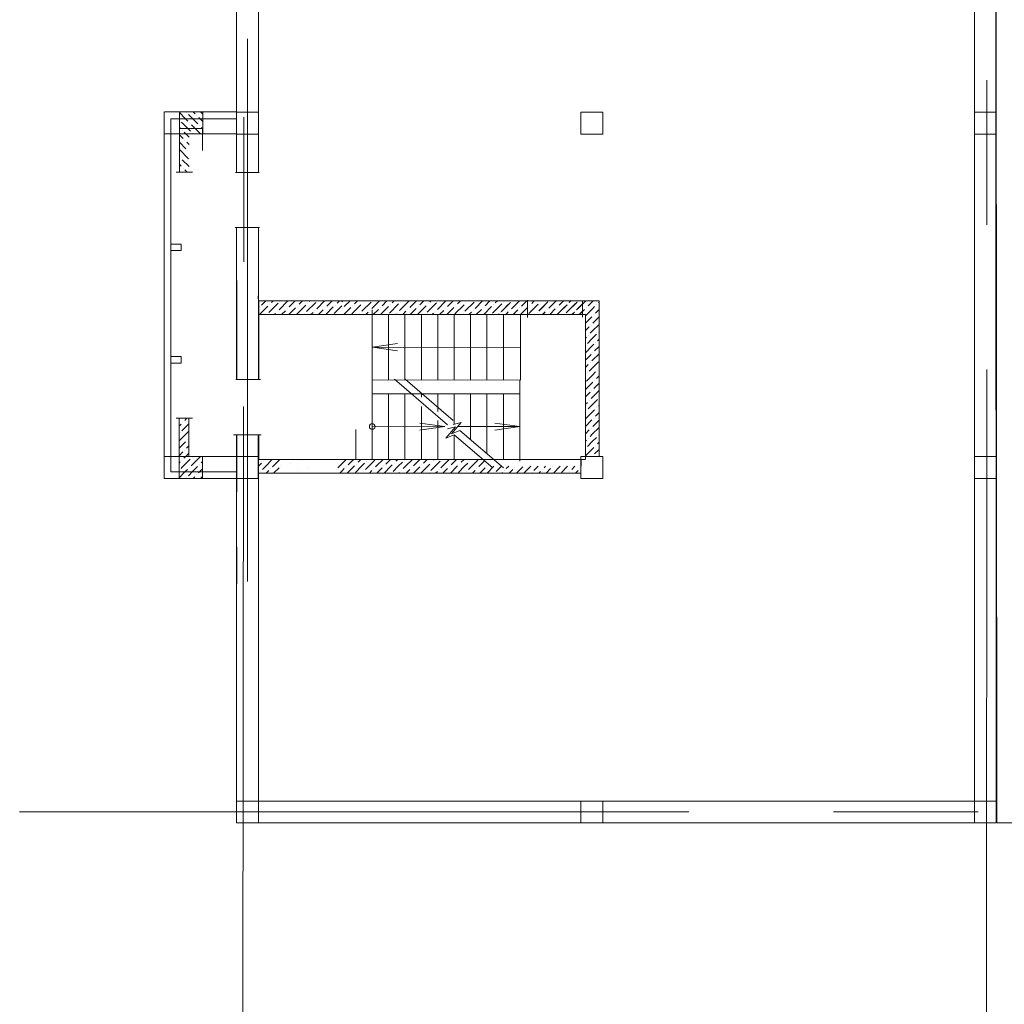
# Model space of a CAD drawing. Units: millimetres. Extents: x 403740 to 2619988, y -2534344 to 69237.
# Drawn here: x 1221679 to 1222760, y -487390 to -486310 of the extents above; entities that cross this region are included whole.
import ezdxf

# ---------------------------------------------------------------- set-up
doc = ezdxf.new("R2010")
doc.units = ezdxf.units.MM
doc.linetypes.add('ACAD_ISO03W100', pattern=[30, 12, -18])
doc.linetypes.add('CENTER2', pattern=[28.575, 19.05, -3.175, 3.175, -3.175])
for name, color, linetype, lineweight in [('0-18', 1, 'Continuous', 18), ('0-35', 7, 'Continuous', 15), ('оси', 1, 'CENTER2', 9), ('Стены', 7, 'Continuous', 40)]:
    doc.layers.add(name, color=color, linetype=linetype, lineweight=lineweight)

msp = doc.modelspace()

# ---------------------------------------------------------------- linework, layer by layer
at = {"layer": '0-18', "color": 0, "lineweight": 20}
for p, q in [((1221838.2, -486410.9), (1221838.2, -486813.4)), ((1221917.4, -486410.9), (1221838.3, -486410.9)), ((1221861, -486418.2), (1221854.7, -486411.8)), ((1221862.9, -486412), (1221862.9, -486412)), ((1221869.1, -486418.2), (1221864.9, -486414)), ((1221872, -486413), (1221870, -486411)), ((1221874, -486415), (1221874, -486415)), ((1221880.5, -486413.4), (1221878.1, -486411)), ((1221917.4, -486418.5), (1221845.4, -486418.5)), ((1221845.4, -486418.7), (1221845.4, -486806.2)), ((1221854.8, -486420.1), (1221854.8, -486420.1)), ((1221857.8, -486423.1), (1221856.8, -486422.1)), ((1221866.9, -486432.2), (1221857.8, -486423.1)), ((1221863.9, -486421.1), (1221861, -486418.2)), ((1221865.9, -486423.1), (1221865.9, -486423.1)), ((1221877.8, -486435), (1221868, -486425.1)), ((1221874, -486423.1), (1221869.1, -486418.2)), ((1221875, -486424.1), (1221874, -486423.1)), ((1221877.2, -486418.2), (1221876, -486417)), ((1221877, -486426.1), (1221877, -486426.1)), ((1221880.5, -486421.5), (1221877.2, -486418.2)), ((1221855.8, -486429.2), (1221854.7, -486428)), ((1221858.9, -486440.3), (1221854.7, -486436.1)), ((1221857.8, -486431.2), (1221857.8, -486431.2)), ((1221861.7, -486435), (1221859.9, -486433.2)), ((1221865.5, -486438.8), (1221861.7, -486435)), ((1221869, -486434.2), (1221869, -486434.2)), ((1221880.5, -486429.6), (1221879.1, -486428.2)), ((1221861.9, -486451.4), (1221854.7, -486444.2)), ((1221860.9, -486442.3), (1221860.9, -486442.3)), ((1221865.5, -486446.9), (1221862.9, -486444.3)), ((1221864.9, -486462.5), (1221854.8, -486452.4)), ((1221863.9, -486453.4), (1221863.9, -486453.4)), ((1221856.8, -486470.6), (1221854.7, -486468.4)), ((1221855.8, -486461.5), (1221855.8, -486461.5)), ((1221865.5, -486471.1), (1221857.8, -486463.5)), ((1221869.1, -486477.1), (1221851.2, -486477.1)), ((1221855.2, -486477.1), (1221854.7, -486476.5)), ((1221858.9, -486472.6), (1221858.9, -486472.6)), ((1221863.3, -486477.1), (1221860.9, -486474.6)), ((1221856.8, -486556), (1221845.4, -486556)), ((1221856.8, -486563.2), (1221845.4, -486563.2)), ((1221856.8, -486563.2), (1221856.8, -486556)), ((1221949.6, -486618.4), (1221944.9, -486623.1)), ((1221957.7, -486618.4), (1221956, -486620.1)), ((1221973.8, -486618.4), (1221964.1, -486628.2)), ((1221965.1, -486619.1), (1221965.1, -486619.1)), ((1221981.9, -486618.4), (1221975.2, -486625.1)), ((1221990, -486618.4), (1221986.3, -486622.1)), ((1222004.5, -486620.1), (1221994.4, -486630.2)), ((1221998.1, -486618.4), (1221997.4, -486619.1)), ((1222014.2, -486618.4), (1222005.5, -486627.1)), ((1222022.3, -486618.4), (1222016.6, -486624.1)), ((1222030.4, -486618.4), (1222027.8, -486621.1)), ((1222034, -486618.4), (1222033.1, -486619.3)), ((1222042.1, -486618.4), (1222035.8, -486624.7)), ((1222050.2, -486618.4), (1222047, -486621.7)), ((1222065.1, -486619.7), (1222055, -486629.8)), ((1222056, -486620.7), (1222056, -486620.7)), ((1222058.3, -486618.4), (1222058.1, -486618.7)), ((1222074.5, -486618.4), (1222066.1, -486626.7)), ((1222082.5, -486618.4), (1222077.3, -486623.7)), ((1222090.6, -486618.4), (1222088.4, -486620.7)), ((1222106.6, -486618.7), (1222096.5, -486628.8)), ((1222097.5, -486619.7), (1222097.5, -486619.7)), ((1222114.9, -486618.4), (1222107.6, -486625.7)), ((1222123, -486618.4), (1222118.7, -486622.7)), ((1222136.9, -486620.7), (1222126.8, -486630.8)), ((1222131, -486618.4), (1222129.8, -486619.7)), ((1222147.2, -486618.4), (1222137.9, -486627.7)), ((1222138.9, -486618.7), (1222138.9, -486618.7)), ((1222155.3, -486618.4), (1222149, -486624.7)), ((1222163.4, -486618.4), (1222160.1, -486621.7)), ((1222178.3, -486619.7), (1222168.2, -486629.8)), ((1222169.2, -486620.7), (1222169.2, -486620.7)), ((1222171.4, -486618.4), (1222171.2, -486618.7)), ((1222187.6, -486618.4), (1222179.3, -486626.7)), ((1222195.7, -486618.4), (1222190.4, -486623.7)), ((1222203.8, -486618.4), (1222201.5, -486620.7)), ((1222218.2, -486620.1), (1222208.1, -486630.3)), ((1222210.6, -486619.7), (1222210.6, -486619.7)), ((1222227.6, -486618.9), (1222219.2, -486627.2)), ((1222235.6, -486618.9), (1222230.4, -486624.2)), ((1222243.7, -486618.9), (1222241.5, -486621.2)), ((1222259.3, -486619.3), (1222249.2, -486629.4)), ((1222250.6, -486620.1), (1222250.6, -486620.1)), ((1222268.7, -486618), (1222260.4, -486626.3)), ((1222276.7, -486618), (1222271.5, -486623.3)), ((1222276.5, -486618.4), (1222276.4, -486618.5)), ((1222291.4, -486619.7), (1222281.3, -486629.8)), ((1222282.3, -486620.7), (1222282.3, -486620.7)), ((1222284.8, -486618), (1222282.6, -486620.3)), ((1222284.6, -486618.4), (1222284.4, -486618.7)), ((1222291.7, -486619.3), (1222291.7, -486619.3)), ((1222300.8, -486618.4), (1222292.5, -486626.7)), ((1222307.9, -486619.3), (1222303.6, -486623.7)), ((1222308.8, -486618.4), (1222307.9, -486619.3)), ((1222315.4, -486619.9), (1222314.7, -486620.7)), ((1221952, -486624.1), (1221942.7, -486633.4)), ((1221942.9, -486625.1), (1221942.9, -486625.1)), ((1221963.1, -486621.1), (1221953, -486631.2)), ((1221954, -486622.1), (1221954, -486622.1)), ((1221962.1, -486630.2), (1221962.1, -486630.2)), ((1221971.2, -486629.2), (1221966.9, -486633.4)), ((1221973.2, -486627.1), (1221973.2, -486627.1)), ((1221982.3, -486626.1), (1221975, -486633.4)), ((1221993.4, -486623.1), (1221983.3, -486633.2)), ((1221984.3, -486624.1), (1221984.3, -486624.1)), ((1221995.4, -486621.1), (1221995.4, -486621.1)), ((1222001.5, -486631.2), (1221999.2, -486633.4)), ((1222003.5, -486629.2), (1222003.5, -486629.2)), ((1222012.6, -486628.2), (1222007.3, -486633.4)), ((1222014.6, -486626.1), (1222014.6, -486626.1)), ((1222023.7, -486625.1), (1222015.4, -486633.4)), ((1222033.1, -486623.8), (1222024.7, -486632.2)), ((1222025.7, -486623.1), (1222025.7, -486623.1)), ((1222033.8, -486626.7), (1222033.8, -486626.7)), ((1222042.9, -486625.7), (1222035.2, -486633.4)), ((1222054, -486622.7), (1222043.9, -486632.8)), ((1222044.9, -486623.7), (1222044.9, -486623.7)), ((1222062.1, -486630.8), (1222059.5, -486633.4)), ((1222064.1, -486628.8), (1222064.1, -486628.8)), ((1222066.4, -486754), (1222066.4, -486628.1)), ((1222073.2, -486627.7), (1222067.5, -486633.4)), ((1222075.2, -486625.7), (1222075.2, -486625.7)), ((1222084.3, -486624.7), (1222075.6, -486633.4)), ((1222095.4, -486621.7), (1222085.3, -486631.8)), ((1222086.4, -486622.7), (1222086.4, -486622.7)), ((1222094.4, -486630.8), (1222094.4, -486630.8)), ((1222103.5, -486629.8), (1222099.9, -486633.4)), ((1222105.5, -486627.7), (1222105.5, -486627.7)), ((1222114.6, -486626.7), (1222108, -486633.4)), ((1222125.8, -486623.7), (1222116, -486633.4)), ((1222116.7, -486624.7), (1222116.7, -486624.7)), ((1222127.8, -486621.7), (1222127.8, -486621.7)), ((1222135.9, -486629.8), (1222135.9, -486629.8)), ((1222145, -486628.8), (1222140.3, -486633.4)), ((1222147, -486626.7), (1222147, -486626.7)), ((1222156.1, -486625.7), (1222148.4, -486633.4)), ((1222167.2, -486622.7), (1222157.1, -486632.8)), ((1222158.1, -486623.7), (1222158.1, -486623.7)), ((1222175.3, -486630.8), (1222172.6, -486633.4)), ((1222177.3, -486628.8), (1222177.3, -486628.8)), ((1222186.4, -486627.7), (1222180.7, -486633.4)), ((1222188.4, -486625.7), (1222188.4, -486625.7)), ((1222197.5, -486624.7), (1222188.8, -486633.4)), ((1222208.6, -486621.7), (1222198.5, -486631.8)), ((1222199.5, -486622.7), (1222199.5, -486622.7)), ((1222207.6, -486630.8), (1222207.6, -486630.8)), ((1222215.8, -486622.5), (1222209.6, -486628.8)), ((1222215.2, -486631.3), (1222212.6, -486633.9)), ((1222215.8, -486630.6), (1222213, -486633.4)), ((1222217.2, -486629.2), (1222217.2, -486629.2)), ((1222226.3, -486628.2), (1222220.6, -486633.9)), ((1222228.3, -486626.2), (1222228.3, -486626.2)), ((1222237.4, -486625.2), (1222228.7, -486633.9)), ((1222248.5, -486622.2), (1222238.4, -486632.3)), ((1222239.4, -486623.2), (1222239.4, -486623.2)), ((1222247.5, -486631.3), (1222247.5, -486631.3)), ((1222255.8, -486623), (1222249.5, -486629.2)), ((1222255.8, -486631.1), (1222253, -486633.9)), ((1222256.3, -486630.4), (1222253.7, -486633)), ((1222258.3, -486628.4), (1222258.3, -486628.4)), ((1222267.4, -486627.3), (1222261.7, -486633)), ((1222269.4, -486625.3), (1222269.4, -486625.3)), ((1222278.5, -486624.3), (1222269.8, -486633)), ((1222280.3, -486622.7), (1222276.4, -486626.6)), ((1222289.7, -486621.3), (1222279.5, -486631.4)), ((1222280.6, -486622.3), (1222280.6, -486622.3)), ((1222288.4, -486630.8), (1222285.8, -486633.4)), ((1222288.6, -486630.4), (1222288.6, -486630.4)), ((1222290.4, -486628.8), (1222290.4, -486628.8)), ((1222296.9, -486622.1), (1222290.7, -486628.4)), ((1222299.5, -486627.7), (1222293.8, -486633.4)), ((1222296.9, -486630.2), (1222294.1, -486633)), ((1222307.9, -486627.4), (1222300.5, -486634.8)), ((1222301.5, -486625.7), (1222301.5, -486625.7)), ((1222310.6, -486624.7), (1222307.9, -486627.4)), ((1222315.4, -486628), (1222311.6, -486631.8)), ((1222312.7, -486622.7), (1222312.7, -486622.7)), ((1221951, -486633.2), (1221951, -486633.2)), ((1221960.1, -486632.2), (1221958.8, -486633.4)), ((1221992.4, -486632.2), (1221992.4, -486632.2)), ((1222031.8, -486633.2), (1222031.6, -486633.4)), ((1222053, -486631.8), (1222053, -486631.8)), ((1222066.4, -486705.4), (1222066.4, -486633.4)), ((1222084.4, -486705.4), (1222084.4, -486633.4)), ((1222092.4, -486632.8), (1222091.8, -486633.4)), ((1222102.4, -486705.4), (1222102.4, -486633.4)), ((1222120.4, -486705.4), (1222120.4, -486633.4)), ((1222124.7, -486632.8), (1222124.7, -486632.8)), ((1222133.8, -486631.8), (1222132.2, -486633.4)), ((1222138.4, -486705.4), (1222138.4, -486633.4)), ((1222156.4, -486705.4), (1222156.4, -486633.4)), ((1222166.2, -486631.8), (1222166.2, -486631.8)), ((1222174.4, -486705.4), (1222174.4, -486633.4)), ((1222192.4, -486705.4), (1222192.4, -486633.4)), ((1222205.6, -486632.8), (1222204.9, -486633.4)), ((1222210.4, -486705.4), (1222210.4, -486633.4)), ((1222229.1, -486705.4), (1222229.1, -486633.4)), ((1222245.5, -486633.3), (1222244.9, -486633.9)), ((1222279.3, -486631.8), (1222279.3, -486631.8)), ((1222286.6, -486632.4), (1222286, -486633)), ((1222307.6, -486635.8), (1222300.4, -486643)), ((1222315.4, -486636.1), (1222308.6, -486642.9)), ((1222309.6, -486633.8), (1222309.6, -486633.8)), ((1222304.6, -486646.9), (1222300.4, -486651.1)), ((1222307.9, -486651.7), (1222305.6, -486654)), ((1222306.6, -486644.9), (1222306.6, -486644.9)), ((1222315.4, -486644.2), (1222307.9, -486651.7)), ((1222314.7, -486653), (1222314.7, -486653)), ((1222301.5, -486658.1), (1222300.4, -486659.2)), ((1222307.9, -486659.7), (1222302.6, -486665.1)), ((1222303.6, -486656), (1222303.6, -486656)), ((1222312.7, -486655), (1222307.9, -486659.7)), ((1222315.4, -486660.3), (1222313.7, -486662.1)), ((1222066.6, -486669.2), (1222094, -486665.3)), ((1222066.6, -486669.2), (1222094, -486673.1)), ((1222228.8, -486669.8), (1222066.6, -486669.2)), ((1222307.9, -486667.8), (1222300.4, -486675.3)), ((1222300.5, -486667.2), (1222300.5, -486667.2)), ((1222309.6, -486666.1), (1222307.9, -486667.8)), ((1222315.4, -486668.4), (1222310.6, -486673.2)), ((1222311.6, -486664.1), (1222311.6, -486664.1)), ((1221856.8, -486679.6), (1221845.4, -486679.6)), ((1221856.8, -486679.6), (1221856.8, -486686.8)), ((1222306.6, -486677.3), (1222300.4, -486683.4)), ((1222307.9, -486684), (1222307.6, -486684.3)), ((1222315.4, -486676.5), (1222307.9, -486684)), ((1222314.7, -486685.3), (1222307.9, -486692.1)), ((1222308.6, -486675.2), (1222308.6, -486675.2)), ((1221856.8, -486686.8), (1221845.4, -486686.8)), ((1222303.6, -486688.4), (1222300.4, -486691.5)), ((1222307.9, -486692.1), (1222304.6, -486695.4)), ((1222305.6, -486686.3), (1222305.6, -486686.3)), ((1222313.7, -486694.4), (1222313.7, -486694.4)), ((1222228.4, -486705.4), (1222066.4, -486705.1)), ((1222149, -486754.4), (1222090.9, -486704.3)), ((1222155.2, -486749.7), (1222102.6, -486704.3)), ((1222228.4, -486794.4), (1222228.4, -486705.4)), ((1222300.5, -486699.5), (1222300.4, -486699.6)), ((1222307.9, -486700.2), (1222301.5, -486706.6)), ((1222302.6, -486697.5), (1222302.6, -486697.5)), ((1222311.6, -486696.4), (1222307.9, -486700.2)), ((1222310.6, -486705.5), (1222310.6, -486705.5)), ((1222315.4, -486700.7), (1222312.7, -486703.5)), ((1222307.9, -486708.2), (1222300.4, -486715.7)), ((1222307.6, -486716.7), (1222307.6, -486716.7)), ((1222308.6, -486707.6), (1222307.9, -486708.2)), ((1222315.4, -486716.9), (1222307.9, -486724.4)), ((1222315.4, -486708.8), (1222309.6, -486714.6)), ((1222228.4, -486720.4), (1222065.9, -486720.4)), ((1222066.4, -486792.4), (1222066.4, -486720.4)), ((1222084.4, -486792.4), (1222084.4, -486720.4)), ((1222102.4, -486792.4), (1222102.4, -486720.4)), ((1222120.4, -486724.2), (1222120.4, -486720.4)), ((1222138.4, -486739.7), (1222138.4, -486720.4)), ((1222156.4, -486753.7), (1222156.4, -486720.4)), ((1222174.4, -486770.7), (1222174.4, -486720.4)), ((1222192.4, -486786.2), (1222192.4, -486720.4)), ((1222210.4, -486792.4), (1222210.4, -486720.4)), ((1222305.6, -486718.7), (1222300.4, -486723.8)), ((1222304.6, -486727.8), (1222304.6, -486727.8)), ((1222307.9, -486724.4), (1222306.6, -486725.7)), ((1222313.7, -486726.8), (1222307.9, -486732.5)), ((1222120.4, -486792.4), (1222120.4, -486734.3)), ((1222302.6, -486729.8), (1222300.4, -486731.9)), ((1222301.5, -486738.9), (1222301.5, -486738.9)), ((1222307.9, -486732.5), (1222303.6, -486736.9)), ((1222310.6, -486737.9), (1222307.9, -486740.6)), ((1222312.7, -486735.8), (1222312.7, -486735.8)), ((1222315.4, -486733.1), (1222314.7, -486733.8)), ((1221869.1, -486747.3), (1221851.2, -486747.3)), ((1221854.9, -486747.3), (1221854.4, -486747.9)), ((1221863, -486747.3), (1221860.6, -486749.8)), ((1222138.4, -486792.4), (1222138.4, -486749.8)), ((1222307.6, -486749), (1222300.4, -486756.1)), ((1222307.9, -486740.6), (1222300.5, -486748)), ((1222315.4, -486749.2), (1222308.6, -486756.1)), ((1222309.6, -486747), (1222309.6, -486747)), ((1222315.4, -486741.1), (1222311.6, -486744.9)), ((1221856.6, -486753.8), (1221854.4, -486756)), ((1221865.2, -486753.2), (1221857.6, -486760.9)), ((1221858.6, -486751.8), (1221858.6, -486751.8)), ((1222048.4, -486792.4), (1222048.4, -486759.5)), ((1222146.2, -486756.4), (1222066.4, -486756.6)), ((1222146.2, -486756.4), (1222118.8, -486752.5)), ((1222146.2, -486756.4), (1222118.8, -486760.4)), ((1222147.1, -486769.2), (1222158, -486756.5)), ((1222158, -486756.5), (1222148.9, -486758.8)), ((1222153.3, -486764.5), (1222164.2, -486751.8)), ((1222162.7, -486760.6), (1222153.3, -486764.5)), ((1222164.2, -486751.8), (1222155.1, -486754.1)), ((1222228.4, -486756.4), (1222160.2, -486756.4)), ((1222210.4, -486801.8), (1222162.7, -486760.6)), ((1222228.4, -486756.4), (1222201.1, -486752.5)), ((1222228.4, -486756.4), (1222201.1, -486760.4)), ((1222304.6, -486760.1), (1222300.4, -486764.2)), ((1222306.6, -486758.1), (1222306.6, -486758.1)), ((1222315.4, -486757.3), (1222307.9, -486764.8)), ((1221864.6, -486761.9), (1221854.5, -486772)), ((1221855.5, -486762.9), (1221855.5, -486762.9)), ((1221863.6, -486771), (1221863.6, -486771)), ((1222156.4, -486765.3), (1222147.1, -486769.2)), ((1222198.8, -486801.8), (1222156.4, -486765.3)), ((1222156.4, -486792.4), (1222156.4, -486765.3)), ((1222301.5, -486771.2), (1222300.4, -486772.3)), ((1222303.6, -486769.2), (1222303.6, -486769.2)), ((1222307.9, -486764.8), (1222305.6, -486767.2)), ((1222312.7, -486768.2), (1222307.9, -486772.9)), ((1222314.7, -486766.2), (1222314.7, -486766.2)), ((1221861.6, -486773), (1221854.4, -486780.2)), ((1221860.6, -486782.1), (1221860.6, -486782.1)), ((1221865.2, -486777.5), (1221862.6, -486780.1)), ((1222300.5, -486780.3), (1222300.5, -486780.3)), ((1222307.9, -486781), (1222300.9, -486788)), ((1222307.9, -486772.9), (1222302.6, -486778.3)), ((1222309.6, -486779.3), (1222307.9, -486781)), ((1222315.4, -486781.6), (1222310.6, -486786.4)), ((1222311.6, -486777.3), (1222311.6, -486777.3)), ((1222315.4, -486773.5), (1222313.7, -486775.3)), ((1221858.6, -486784.1), (1221854.4, -486788.3)), ((1221866.7, -486792.2), (1221857.5, -486801.3)), ((1221857.6, -486793.2), (1221857.6, -486793.2)), ((1221861.4, -486789.4), (1221859.6, -486791.2)), ((1221865.2, -486785.6), (1221861.4, -486789.4)), ((1221877.6, -486789.4), (1221867.7, -486799.3)), ((1221868.7, -486790.2), (1221868.7, -486790.2)), ((1221949, -486792.4), (1221949, -486792.4)), ((1221956, -486793.4), (1221949.5, -486799.9)), ((1221965.1, -486792.4), (1221957.6, -486799.9)), ((1221988.4, -486793.4), (1221988.4, -486793.4)), ((1222029.8, -486792.4), (1222029.8, -486792.4)), ((1222037.9, -486792.4), (1222033.1, -486797.1)), ((1222045.9, -486792.4), (1222039.9, -486798.5)), ((1222054, -486792.4), (1222051, -486795.5)), ((1222062.1, -486792.4), (1222062.1, -486792.4)), ((1222069.2, -486793.4), (1222062.7, -486799.9)), ((1222078.3, -486792.4), (1222070.8, -486799.9)), ((1222086.4, -486792.4), (1222081.3, -486797.5)), ((1222094.4, -486792.4), (1222092.4, -486794.4)), ((1222101.5, -486793.4), (1222101.5, -486793.4)), ((1222110.6, -486792.4), (1222103.1, -486799.9)), ((1222118.7, -486792.4), (1222111.6, -486799.5)), ((1222126.8, -486792.4), (1222122.7, -486796.5)), ((1222134.8, -486792.4), (1222133.8, -486793.4)), ((1222142.9, -486792.4), (1222142.9, -486792.4)), ((1222151, -486792.4), (1222143.5, -486799.9)), ((1222159.1, -486792.4), (1222153, -486798.5)), ((1222167.2, -486792.4), (1222164.1, -486795.5)), ((1222175.3, -486792.4), (1222175.3, -486792.4)), ((1222182.3, -486793.4), (1222175.8, -486799.9)), ((1222295.9, -486799.9), (1222295.9, -486792.4)), ((1221855.5, -486795.2), (1221854.4, -486796.4)), ((1221854.5, -486804.3), (1221854.5, -486804.3)), ((1221857.5, -486801.3), (1221856.6, -486802.3)), ((1221863.6, -486803.3), (1221860.8, -486806.2)), ((1221865.6, -486801.3), (1221865.6, -486801.3)), ((1221873.7, -486801.3), (1221868.8, -486806.2)), ((1221874.7, -486800.3), (1221873.7, -486801.3)), ((1221876.8, -486798.3), (1221876.8, -486798.3)), ((1221880.2, -486802.9), (1221876.9, -486806.2)), ((1221880.2, -486794.8), (1221878.8, -486796.2)), ((1221944.9, -486796.5), (1221941.9, -486799.4)), ((1221949.5, -486799.9), (1221945.9, -486803.5)), ((1221946.9, -486794.4), (1221946.9, -486794.4)), ((1221955, -486802.5), (1221955, -486802.5)), ((1221957.6, -486799.9), (1221957, -486800.5)), ((1221964.1, -486801.5), (1221958.2, -486807.4)), ((1221966.1, -486799.5), (1221966.1, -486799.5)), ((1221977.2, -486796.5), (1221977.2, -486796.5)), ((1221996.4, -486801.5), (1221996.4, -486801.5)), ((1222026.7, -486803.5), (1222026.7, -486803.5)), ((1222030.4, -486799.9), (1222028.8, -486801.5)), ((1222033.1, -486797.1), (1222030.4, -486799.9)), ((1222035.8, -486802.5), (1222033.1, -486805.2)), ((1222037.9, -486800.5), (1222037.9, -486800.5)), ((1222046.5, -486799.9), (1222039, -486807.4)), ((1222047, -486799.5), (1222046.5, -486799.9)), ((1222054.6, -486799.9), (1222048, -486806.6)), ((1222049, -486797.5), (1222049, -486797.5)), ((1222058.1, -486796.5), (1222054.6, -486799.9)), ((1222062.7, -486799.9), (1222059.1, -486803.5)), ((1222060.1, -486794.4), (1222060.1, -486794.4)), ((1222068.2, -486802.5), (1222068.2, -486802.5)), ((1222070.8, -486799.9), (1222070.2, -486800.5)), ((1222077.3, -486801.5), (1222071.4, -486807.4)), ((1222079.3, -486799.5), (1222079.3, -486799.5)), ((1222086.9, -486799.9), (1222079.4, -486807.4)), ((1222088.4, -486798.5), (1222086.9, -486799.9)), ((1222095, -486799.9), (1222089.4, -486805.6)), ((1222090.4, -486796.5), (1222090.4, -486796.5)), ((1222099.5, -486795.5), (1222095, -486799.9)), ((1222103.1, -486799.9), (1222100.5, -486802.5)), ((1222107.6, -486803.5), (1222103.7, -486807.4)), ((1222109.6, -486801.5), (1222109.6, -486801.5)), ((1222118.7, -486800.5), (1222111.8, -486807.4)), ((1222127.3, -486799.9), (1222119.8, -486807.4)), ((1222120.7, -486798.5), (1222120.7, -486798.5)), ((1222129.8, -486797.5), (1222127.3, -486799.9)), ((1222135.4, -486799.9), (1222130.8, -486804.5)), ((1222131.8, -486795.5), (1222131.8, -486795.5)), ((1222140.9, -486794.4), (1222135.4, -486799.9)), ((1222139.9, -486803.5), (1222139.9, -486803.5)), ((1222143.5, -486799.9), (1222141.9, -486801.5)), ((1222149, -486802.5), (1222144.1, -486807.4)), ((1222151, -486800.5), (1222151, -486800.5)), ((1222159.7, -486799.9), (1222152.2, -486807.4)), ((1222160.1, -486799.5), (1222159.7, -486799.9)), ((1222167.8, -486799.9), (1222161.1, -486806.6)), ((1222162.1, -486797.5), (1222162.1, -486797.5)), ((1222171.2, -486796.5), (1222167.8, -486799.9)), ((1222175.8, -486799.9), (1222172.2, -486803.5)), ((1222173.2, -486794.4), (1222173.2, -486794.4)), ((1222181.3, -486802.5), (1222181.3, -486802.5)), ((1222183.9, -486799.9), (1222183.3, -486800.5)), ((1222189.8, -486794), (1222183.9, -486799.9)), ((1222190.4, -486801.5), (1222184.5, -486807.4)), ((1222192.4, -486799.5), (1222192.4, -486799.5)), ((1222200.1, -486799.9), (1222192.6, -486807.4)), ((1222208.2, -486799.9), (1222202.5, -486805.6)), ((1222216.3, -486799.9), (1222213.6, -486802.5)), ((1222220.7, -486803.5), (1222216.8, -486807.4)), ((1222222.7, -486801.5), (1222222.7, -486801.5)), ((1222231.8, -486800.5), (1222224.9, -486807.4)), ((1222240.5, -486799.9), (1222233, -486807.4)), ((1222248.6, -486799.9), (1222244, -486804.5)), ((1222253, -486803.5), (1222253, -486803.5)), ((1222256.7, -486799.9), (1222255.1, -486801.5)), ((1222262.1, -486802.5), (1222257.2, -486807.4)), ((1222264.2, -486800.5), (1222264.2, -486800.5)), ((1222272.8, -486799.9), (1222265.3, -486807.4)), ((1222280.9, -486799.9), (1222274.3, -486806.6)), ((1222289, -486799.9), (1222285.4, -486803.5)), ((1222294.5, -486802.5), (1222294.5, -486802.5)), ((1221838.2, -486813.3), (1221917.4, -486813.3)), ((1221845.4, -486806.1), (1221917.4, -486806.1)), ((1221860.8, -486806.2), (1221854.4, -486812.5)), ((1221862.6, -486812.4), (1221862.6, -486812.4)), ((1221868.8, -486806.2), (1221864.6, -486810.4)), ((1221871.7, -486811.4), (1221869.7, -486813.4)), ((1221873.7, -486809.4), (1221873.7, -486809.4)), ((1221876.9, -486806.2), (1221875.8, -486807.3)), ((1221880.2, -486811), (1221877.8, -486813.4)), ((1221943.9, -486805.6), (1221943.9, -486805.6)), ((1221953, -486804.5), (1221950.1, -486807.4)), ((1221985.3, -486804.5), (1221985.3, -486804.5)), ((1222033.1, -486805.2), (1222030.9, -486807.4)), ((1222057.1, -486805.6), (1222057.1, -486805.6)), ((1222066.1, -486804.5), (1222063.3, -486807.4)), ((1222096.5, -486806.6), (1222095.6, -486807.4)), ((1222098.5, -486804.5), (1222098.5, -486804.5)), ((1222128.8, -486806.6), (1222128.8, -486806.6)), ((1222137.9, -486805.6), (1222136, -486807.4)), ((1222170.2, -486805.6), (1222170.2, -486805.6)), ((1222179.3, -486804.5), (1222176.4, -486807.4)), ((1222209.6, -486806.6), (1222208.8, -486807.4)), ((1222211.6, -486804.5), (1222211.6, -486804.5)), ((1222241.9, -486806.6), (1222241.9, -486806.6)), ((1222251, -486805.6), (1222249.2, -486807.4)), ((1222283.4, -486805.6), (1222283.4, -486805.6)), ((1222292.5, -486804.5), (1222289.6, -486807.4))]:
    msp.add_line(p, q, dxfattribs=at)
at = {"layer": '0-18', "color": 0, "linetype": 'ACAD_ISO03W100', "lineweight": 20, "ltscale": 7}
for p, q in [((1221917.4, -486434.9), (1221838.2, -486434.9)), ((1221917.4, -486789.3), (1221838.2, -486789.3))]:
    msp.add_line(p, q, dxfattribs=at)
at = {"layer": '0-18', "color": 0, "lineweight": 20}
msp.add_circle((1222066.4, -486756.4), 3.11, dxfattribs=at)
at = {"layer": '0-35', "color": 0, "lineweight": 20}
for p, q in [((1222751, -486075.4), (1222751.9, -487191.2)), ((1221854.7, -486411), (1221854.7, -486477.1)), ((1221854.7, -486411.1), (1221880.4, -486411.1)), ((1221880.4, -486411.1), (1221880.4, -486434.9)), ((1222727.5, -486435.3), (1222727.5, -486411.3)), ((1222751.5, -486435.3), (1222751.5, -486411.3)), ((1221880.2, -486429.3), (1221854.4, -486429.3)), ((1221880.5, -486435), (1221865.5, -486435)), ((1221880.2, -486429.3), (1221880.2, -486453.3)), ((1222319.5, -486435.3), (1222295.5, -486435.3)), ((1221917.9, -486704.8), (1221917.9, -486595.9)), ((1221941.9, -486704.8), (1221941.9, -486618.4)), ((1222276.4, -486633.4), (1222300.4, -486633.4)), ((1221854.4, -486813.4), (1221854.4, -486747.3)), ((1221865.2, -486789.4), (1221865.2, -486747.3)), ((1221917.9, -486828), (1221917.9, -486765.4)), ((1221941.9, -486792.4), (1221941.9, -486765.4)), ((1221880.2, -486789.3), (1221865.2, -486789.3)), ((1221880.2, -486813.3), (1221880.2, -486789.3)), ((1222751.5, -486813.3), (1222751.5, -486789.3)), ((1221880.2, -486813.3), (1221854.4, -486813.3)), ((1221917.9, -486828.1), (1221917.9, -486811.3)), ((1221917.9, -486902.6), (1221917.9, -486888.6)), ((1221917.9, -486928.9), (1221917.9, -486902.5)), ((1222169.5, -487167.3), (1221941.5, -487167.3)), ((1222169.5, -487167.3), (1222186.9, -487167.3)), ((1222751.9, -487191.2), (1223097.1, -487191.2))]:
    msp.add_line(p, q, dxfattribs=at)
at = {"layer": 'оси', "color": 0, "lineweight": 20, "ltscale": 50}
for p, q in [((1222740.4, -489075.1), (1222742.2, -483012.8)), ((1221922.3, -489115.7), (1221929.4, -483222.8)), ((1221929.4, -486926.3), (1221929.4, -486330.9)), ((1223842.8, -487179.3), (1221679.4, -487179.3))]:
    msp.add_line(p, q, dxfattribs=at)
at = {"layer": 'оси', "color": 0, "lineweight": 20}
msp.add_line((1221941.4, -486616), (1221941.4, -486613), dxfattribs=at)
at = {"layer": 'Стены', "color": 0, "lineweight": 20, "ltscale": 50}
for p, q in [((1222727.5, -487167.3), (1222727.4, -486051.2)), ((1222751.5, -487190.7), (1222751, -486075.4)), ((1221917.5, -486390.8), (1221917.5, -486159.9)), ((1221941.5, -486389.8), (1221941.5, -486159.9)), ((1221917.5, -486411.3), (1221917.5, -486387.3)), ((1221941.5, -486435.3), (1221941.5, -486387.3)), ((1221941.5, -486411.3), (1221917.5, -486411.3)), ((1221917.5, -486411.3), (1221917.5, -486435.3)), ((1221941.5, -486435.3), (1221941.5, -486411.3)), ((1222319.5, -486411.3), (1222295.5, -486411.3)), ((1222295.5, -486411.3), (1222295.5, -486435.3)), ((1222319.5, -486435.3), (1222319.5, -486411.3)), ((1222751.5, -486411.3), (1222727.5, -486411.3)), ((1222727.5, -486411.3), (1222727.5, -486435.3)), ((1222751.5, -486435.3), (1222751.5, -486411.3)), ((1221917.5, -486477.4), (1221917.5, -486435.3)), ((1221917.5, -486435.3), (1221941.5, -486435.3)), ((1221941.5, -486435.3), (1221941.5, -486477.4)), ((1222295.5, -486435.3), (1222319.5, -486435.3)), ((1222727.5, -486435.3), (1222751.5, -486435.3)), ((1221942.4, -486477.4), (1221916.4, -486477.4)), ((1221942.7, -486538), (1221915.9, -486538)), ((1221917.5, -486704.8), (1221917.5, -486538)), ((1221941.5, -486538), (1221941.5, -486704.8)), ((1222278.8, -486618.4), (1221941.7, -486618.4)), ((1222276.4, -486618.4), (1222315.4, -486618.4)), ((1222315.4, -486618.5), (1222315.4, -486789.4)), ((1222300.3, -486633.4), (1221941.5, -486633.4)), ((1222300.4, -486633.4), (1222300.4, -486792.3)), ((1221943.7, -486704.8), (1221916.8, -486704.8)), ((1221944.4, -486765.4), (1221914.2, -486765.4)), ((1221917.4, -486789.4), (1221917.4, -486765.4)), ((1221917.5, -487018.5), (1221917.5, -486765.4)), ((1221941.4, -486813.4), (1221941.4, -486765.4)), ((1221941.5, -486765.4), (1221941.5, -487167.3)), ((1221941.4, -486789.3), (1221917.4, -486789.3)), ((1221917.4, -486789.3), (1221917.4, -486813.3)), ((1221941.5, -486789.3), (1221917.5, -486789.3)), ((1221917.5, -486789.3), (1221917.5, -486813.3)), ((1221941.4, -486813.3), (1221941.4, -486789.3)), ((1221941.5, -486813.3), (1221941.5, -486789.3)), ((1222026.1, -486792.4), (1221941.9, -486792.4)), ((1222300.4, -486792.4), (1222025.9, -486792.4)), ((1222319.5, -486789.3), (1222295.5, -486789.3)), ((1222295.5, -486789.3), (1222295.5, -486813.3)), ((1222319.5, -486813.3), (1222319.5, -486789.3)), ((1222751.5, -486789.3), (1222727.5, -486789.3)), ((1222727.5, -486789.3), (1222727.5, -486813.3)), ((1222751.5, -486813.3), (1222751.5, -486789.3)), ((1221917.4, -486813.3), (1221941.4, -486813.3)), ((1221917.5, -486813.3), (1221941.5, -486813.3)), ((1221941.5, -486807.4), (1222026.9, -486807.4)), ((1222026, -486807.4), (1222295.5, -486807.4)), ((1222295.5, -486813.3), (1222319.5, -486813.3)), ((1222727.5, -486813.3), (1222751.5, -486813.3)), ((1221917.5, -487191.3), (1221917.5, -487018.5)), ((1221941.5, -487167.3), (1221917.5, -487167.3)), ((1221917.5, -487167.3), (1221917.5, -487191.3)), ((1221941.5, -487167.3), (1222218.2, -487167.3)), ((1221941.5, -487191.3), (1221941.5, -487167.3)), ((1222218.2, -487167.3), (1222319.5, -487167.3)), ((1222319.5, -487167.3), (1222295.5, -487167.3)), ((1222295.5, -487167.3), (1222295.5, -487191.3)), ((1222727.5, -487167.3), (1222319.5, -487167.3)), ((1222319.5, -487191.3), (1222319.5, -487167.3)), ((1222751.5, -487167.3), (1222727.5, -487167.3)), ((1222727.5, -487167.3), (1222727.5, -487191.3)), ((1222751.5, -487191.3), (1222751.5, -487167.3)), ((1221917.5, -487191.3), (1221941.5, -487191.3)), ((1222319.5, -487191.3), (1221919.1, -487191.3)), ((1222295.5, -487191.3), (1222319.5, -487191.3)), ((1222751.3, -487191.3), (1222319.5, -487191.3)), ((1222727.5, -487191.3), (1222751.5, -487191.3))]:
    msp.add_line(p, q, dxfattribs=at)
at = {"layer": 'Стены', "color": 0, "lineweight": 20}
for p, q in [((1222236.8, -486636.7), (1222236.7, -486617.7)), ((1222297.2, -486636.2), (1222297.1, -486618.3))]:
    msp.add_line(p, q, dxfattribs=at)

doc.saveas('drawing.dxf')
